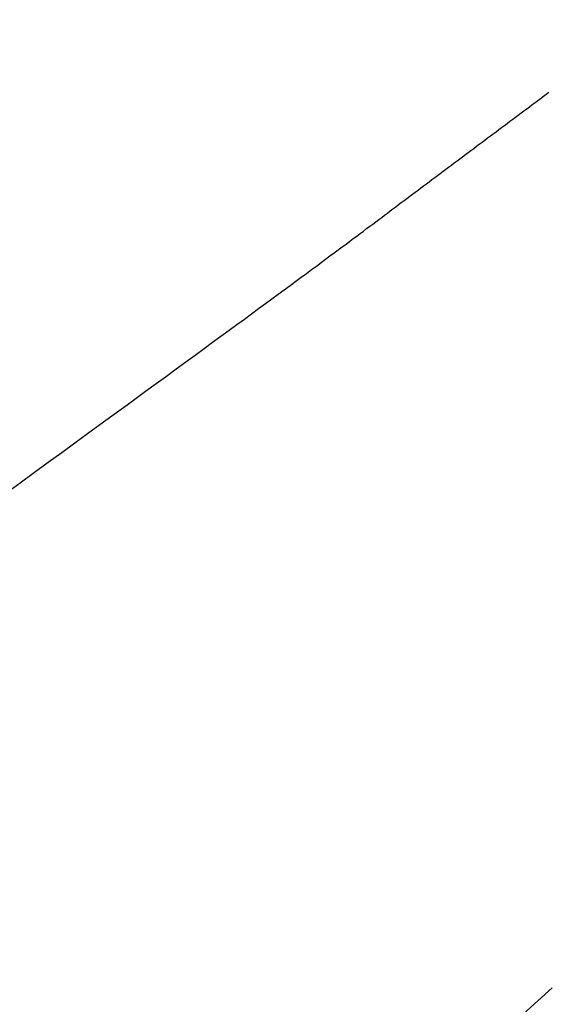
# Model space of a CAD drawing. Extents: x 0 to 1064, y 0 to 1584.
# Drawn here: x 662 to 669, y 191 to 205 of the extents above; entities that cross this region are included whole.
import ezdxf

# ---------------------------------------------------------------- set-up
doc = ezdxf.new("R2010")
doc.units = 0
doc.linetypes.add('YDIVIDE_1', pattern=[15, 10, -1, 1, -1, 1, -1])
doc.layers.add('YKK_13', color=4, linetype='CONTINUOUS', lineweight=30)

msp = doc.modelspace()

# ---------------------------------------------------------------- linework, layer by layer
at = {"layer": 'YKK_13', "linetype": 'YDIVIDE_1'}
for p, q in [((669.463, 203.743), (669.502, 203.772)), ((669.463, 203.743), (669.502, 203.772)), ((669.266, 203.595), (669.305, 203.625)), ((669.266, 203.595), (669.305, 203.625)), ((669.305, 203.625), (669.345, 203.654)), ((669.305, 203.625), (669.345, 203.654)), ((669.345, 203.654), (669.384, 203.684)), ((669.345, 203.654), (669.384, 203.684)), ((669.384, 203.684), (669.424, 203.713)), ((669.384, 203.684), (669.424, 203.713)), ((669.424, 203.713), (669.463, 203.743)), ((669.424, 203.713), (669.463, 203.743)), ((669.108, 203.477), (669.147, 203.507)), ((669.108, 203.477), (669.147, 203.507)), ((669.147, 203.507), (669.187, 203.536)), ((669.147, 203.507), (669.187, 203.536)), ((669.187, 203.536), (669.226, 203.566)), ((669.187, 203.536), (669.226, 203.566)), ((669.226, 203.566), (669.266, 203.595)), ((669.226, 203.566), (669.266, 203.595)), ((668.911, 203.33), (668.95, 203.359)), ((668.911, 203.33), (668.95, 203.359)), ((668.95, 203.359), (668.989, 203.389)), ((668.95, 203.359), (668.989, 203.389)), ((668.989, 203.389), (669.029, 203.418)), ((668.989, 203.389), (669.029, 203.418)), ((669.029, 203.418), (669.068, 203.448)), ((669.029, 203.418), (669.068, 203.448)), ((669.068, 203.448), (669.108, 203.477)), ((669.068, 203.448), (669.108, 203.477)), ((668.713, 203.182), (668.753, 203.212)), ((668.713, 203.182), (668.753, 203.212)), ((668.753, 203.212), (668.792, 203.241)), ((668.753, 203.212), (668.792, 203.241)), ((668.792, 203.241), (668.832, 203.271)), ((668.792, 203.241), (668.832, 203.271)), ((668.832, 203.271), (668.871, 203.3)), ((668.832, 203.271), (668.871, 203.3)), ((668.871, 203.3), (668.911, 203.33)), ((668.871, 203.3), (668.911, 203.33)), ((668.516, 203.035), (668.556, 203.064)), ((668.516, 203.035), (668.556, 203.064)), ((668.556, 203.064), (668.595, 203.094)), ((668.556, 203.064), (668.595, 203.094)), ((668.595, 203.094), (668.634, 203.123)), ((668.595, 203.094), (668.634, 203.123)), ((668.634, 203.123), (668.674, 203.153)), ((668.634, 203.123), (668.674, 203.153)), ((668.674, 203.153), (668.713, 203.182)), ((668.674, 203.153), (668.713, 203.182)), ((668.358, 202.917), (668.398, 202.946)), ((668.358, 202.917), (668.398, 202.946)), ((668.398, 202.946), (668.437, 202.976)), ((668.398, 202.946), (668.437, 202.976)), ((668.437, 202.976), (668.477, 203.005)), ((668.437, 202.976), (668.477, 203.005)), ((668.477, 203.005), (668.516, 203.035)), ((668.477, 203.005), (668.516, 203.035)), ((668.161, 202.769), (668.201, 202.799)), ((668.161, 202.769), (668.201, 202.799)), ((668.201, 202.799), (668.24, 202.828)), ((668.201, 202.799), (668.24, 202.828)), ((668.24, 202.828), (668.28, 202.858)), ((668.24, 202.828), (668.28, 202.858)), ((668.28, 202.858), (668.319, 202.887)), ((668.28, 202.858), (668.319, 202.887)), ((668.319, 202.887), (668.358, 202.917)), ((668.319, 202.887), (668.358, 202.917)), ((667.964, 202.622), (668.004, 202.651)), ((667.964, 202.622), (668.004, 202.651)), ((668.004, 202.651), (668.043, 202.681)), ((668.004, 202.651), (668.043, 202.681)), ((668.043, 202.681), (668.082, 202.71)), ((668.043, 202.681), (668.082, 202.71)), ((668.082, 202.71), (668.122, 202.74)), ((668.082, 202.71), (668.122, 202.74)), ((668.122, 202.74), (668.161, 202.769)), ((668.122, 202.74), (668.161, 202.769)), ((667.806, 202.504), (667.846, 202.533)), ((667.806, 202.504), (667.846, 202.533)), ((667.846, 202.533), (667.885, 202.563)), ((667.846, 202.533), (667.885, 202.563)), ((667.885, 202.563), (667.925, 202.592)), ((667.885, 202.563), (667.925, 202.592)), ((667.925, 202.592), (667.964, 202.622)), ((667.925, 202.592), (667.964, 202.622)), ((667.609, 202.356), (667.649, 202.385)), ((667.609, 202.356), (667.649, 202.385)), ((667.649, 202.385), (667.688, 202.415)), ((667.649, 202.385), (667.688, 202.415)), ((667.688, 202.415), (667.728, 202.445)), ((667.688, 202.415), (667.728, 202.445)), ((667.728, 202.445), (667.767, 202.474)), ((667.728, 202.445), (667.767, 202.474)), ((667.767, 202.474), (667.806, 202.504)), ((667.767, 202.474), (667.806, 202.504)), ((667.412, 202.208), (667.452, 202.238)), ((667.412, 202.208), (667.452, 202.238)), ((667.452, 202.238), (667.491, 202.267)), ((667.452, 202.238), (667.491, 202.267)), ((667.491, 202.267), (667.531, 202.297)), ((667.491, 202.267), (667.531, 202.297)), ((667.531, 202.297), (667.57, 202.326)), ((667.531, 202.297), (667.57, 202.326)), ((667.57, 202.326), (667.609, 202.356)), ((667.57, 202.326), (667.609, 202.356)), ((667.215, 202.06), (667.255, 202.09)), ((667.215, 202.06), (667.255, 202.09)), ((667.255, 202.09), (667.294, 202.119)), ((667.255, 202.09), (667.294, 202.119)), ((667.294, 202.119), (667.334, 202.149)), ((667.294, 202.119), (667.334, 202.149)), ((667.334, 202.149), (667.373, 202.179)), ((667.334, 202.149), (667.373, 202.179)), ((667.373, 202.179), (667.412, 202.208)), ((667.373, 202.179), (667.412, 202.208)), ((667.051, 201.937), (667.093, 201.968)), ((667.051, 201.937), (667.093, 201.968)), ((667.093, 201.968), (667.134, 201.999)), ((667.093, 201.968), (667.134, 201.999)), ((667.134, 201.999), (667.175, 202.03)), ((667.134, 201.999), (667.175, 202.03)), ((667.175, 202.03), (667.215, 202.06)), ((667.175, 202.03), (667.215, 202.06)), ((666.876, 201.806), (666.921, 201.84)), ((666.876, 201.806), (666.921, 201.84)), ((666.921, 201.84), (666.965, 201.873)), ((666.921, 201.84), (666.965, 201.873)), ((666.965, 201.873), (667.009, 201.905)), ((666.965, 201.873), (667.009, 201.905)), ((667.009, 201.905), (667.051, 201.937)), ((667.009, 201.905), (667.051, 201.937)), ((666.681, 201.661), (666.732, 201.698)), ((666.681, 201.661), (666.732, 201.698)), ((666.732, 201.698), (666.781, 201.735)), ((666.732, 201.698), (666.781, 201.735)), ((666.781, 201.735), (666.829, 201.771)), ((666.781, 201.735), (666.829, 201.771)), ((666.829, 201.771), (666.876, 201.806)), ((666.829, 201.771), (666.876, 201.806)), ((666.461, 201.497), (666.519, 201.54)), ((666.461, 201.497), (666.519, 201.54)), ((666.519, 201.54), (666.575, 201.581)), ((666.519, 201.54), (666.575, 201.581)), ((666.575, 201.581), (666.629, 201.622)), ((666.575, 201.581), (666.629, 201.622)), ((666.629, 201.622), (666.681, 201.661)), ((666.629, 201.622), (666.681, 201.661)), ((666.275, 201.359), (666.339, 201.407)), ((666.275, 201.359), (666.339, 201.407)), ((666.339, 201.407), (666.401, 201.453)), ((666.339, 201.407), (666.401, 201.453)), ((666.401, 201.453), (666.461, 201.497)), ((666.401, 201.453), (666.461, 201.497)), ((666.068, 201.206), (666.14, 201.259)), ((666.068, 201.206), (666.14, 201.259)), ((666.14, 201.259), (666.209, 201.31)), ((666.14, 201.259), (666.209, 201.31)), ((666.209, 201.31), (666.275, 201.359)), ((666.209, 201.31), (666.275, 201.359)), ((665.917, 201.095), (665.994, 201.151)), ((665.917, 201.095), (665.994, 201.151)), ((665.994, 201.151), (666.068, 201.206)), ((665.994, 201.151), (666.068, 201.206)), ((665.669, 200.912), (665.755, 200.975)), ((665.669, 200.912), (665.755, 200.975)), ((665.755, 200.975), (665.837, 201.036)), ((665.755, 200.975), (665.837, 201.036)), ((665.837, 201.036), (665.917, 201.095)), ((665.837, 201.036), (665.917, 201.095)), ((665.488, 200.779), (665.58, 200.846)), ((665.488, 200.779), (665.58, 200.846)), ((665.58, 200.846), (665.669, 200.912)), ((665.58, 200.846), (665.669, 200.912)), ((665.293, 200.636), (665.392, 200.708)), ((665.293, 200.636), (665.392, 200.708)), ((665.392, 200.708), (665.488, 200.779)), ((665.392, 200.708), (665.488, 200.779)), ((665.084, 200.482), (665.19, 200.56)), ((665.084, 200.482), (665.19, 200.56)), ((665.19, 200.56), (665.293, 200.636)), ((665.19, 200.56), (665.293, 200.636)), ((664.973, 200.401), (665.084, 200.482)), ((664.973, 200.401), (665.084, 200.482)), ((664.741, 200.231), (664.859, 200.318)), ((664.741, 200.231), (664.859, 200.318)), ((664.859, 200.318), (664.973, 200.401)), ((664.859, 200.318), (664.973, 200.401)), ((664.492, 200.049), (664.619, 200.142)), ((664.492, 200.049), (664.619, 200.142)), ((664.619, 200.142), (664.741, 200.231)), ((664.619, 200.142), (664.741, 200.231)), ((664.361, 199.954), (664.492, 200.049)), ((664.361, 199.954), (664.492, 200.049)), ((664.226, 199.855), (664.361, 199.954)), ((664.226, 199.855), (664.361, 199.954)), ((663.942, 199.647), (664.086, 199.753)), ((663.942, 199.647), (664.086, 199.753)), ((664.086, 199.753), (664.226, 199.855)), ((664.086, 199.753), (664.226, 199.855)), ((663.792, 199.538), (663.942, 199.647)), ((663.792, 199.538), (663.942, 199.647)), ((663.638, 199.426), (663.792, 199.538)), ((663.638, 199.426), (663.792, 199.538)), ((663.315, 199.19), (663.479, 199.31)), ((663.315, 199.19), (663.479, 199.31)), ((663.479, 199.31), (663.638, 199.426)), ((663.479, 199.31), (663.638, 199.426)), ((663.145, 199.067), (663.315, 199.19)), ((663.145, 199.067), (663.315, 199.19)), ((662.971, 198.939), (663.145, 199.067)), ((662.971, 198.939), (663.145, 199.067)), ((662.791, 198.808), (662.971, 198.939)), ((662.791, 198.808), (662.971, 198.939)), ((662.605, 198.673), (662.791, 198.808)), ((662.605, 198.673), (662.791, 198.808)), ((662.414, 198.534), (662.605, 198.673)), ((662.414, 198.534), (662.605, 198.673)), ((677.694, 198.485), (660.803, 183.166)), ((677.694, 198.485), (660.803, 183.166)), ((662.217, 198.391), (662.414, 198.534)), ((662.217, 198.391), (662.414, 198.534)), ((662.015, 198.243), (662.217, 198.391)), ((662.015, 198.243), (662.217, 198.391)), ((661.806, 198.092), (662.015, 198.243)), ((661.806, 198.092), (662.015, 198.243))]:
    msp.add_line(p, q, dxfattribs=at)
at = {"layer": 'YKK_13'}
msp.add_open_spline([(632.129, 190.329), (638.99, 189.118), (654.659, 187.733), (678.992, 190.394), (695.234, 195.864), (703.073, 199.446), (703.352, 199.613), (703.685, 199.863), (703.95, 200.118), (704.182, 200.387), (704.383, 200.677), (704.562, 200.996), (704.719, 201.369), (704.809, 201.674), (705.263, 204.057), (706.015, 208.527), (706.86, 215.518), (707.384, 222.712), (707.501, 227.573), (707.501, 230)], degree=3, knots=[0.3804436, 0.3804436, 0.3804436, 0.3804436, 0.5, 0.6478637, 0.7957274, 0.7957274, 0.7997748, 0.8038223, 0.8078697, 0.8119172, 0.8159647, 0.8200121, 0.8240596, 0.8281071, 0.8281071, 0.8710803, 0.9140535, 0.9570268, 1, 1, 1, 1], dxfattribs=at)
msp.add_open_spline([(632.129, 190.329), (638.99, 189.118), (654.659, 187.733), (678.992, 190.394), (695.234, 195.864), (703.073, 199.446), (703.352, 199.613), (703.685, 199.863), (703.95, 200.118), (704.182, 200.387), (704.383, 200.677), (704.562, 200.996), (704.719, 201.369), (704.809, 201.674), (705.263, 204.057), (706.015, 208.527), (706.86, 215.518), (707.384, 222.712), (707.501, 227.573), (707.501, 230)], degree=3, knots=[0.3804436, 0.3804436, 0.3804436, 0.3804436, 0.5, 0.6478637, 0.7957274, 0.7957274, 0.7997748, 0.8038223, 0.8078697, 0.8119172, 0.8159647, 0.8200121, 0.8240596, 0.8281071, 0.8281071, 0.8710803, 0.9140535, 0.9570268, 1, 1, 1, 1], dxfattribs=at)

doc.saveas('drawing.dxf')
